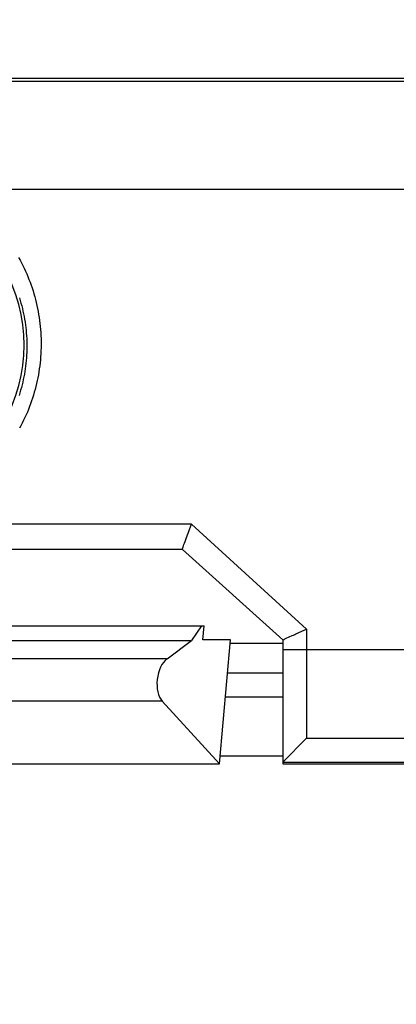
# Model space of a CAD drawing. Units: millimetres. Extents: x 35 to 316, y 75 to 201.
# Drawn here: x 139 to 147, y 129 to 150 of the extents above; entities that cross this region are included whole.
import ezdxf

# ---------------------------------------------------------------- set-up
doc = ezdxf.new("R2010")
doc.units = ezdxf.units.MM
doc.header["$LTSCALE"] = 16.335
doc.layers.get('0').update_dxf_attribs({"linetype": 'CONTINUOUS'})
doc.layers.add('DRAFT', color=7, linetype='CONTINUOUS')
doc.layers.add('RACCORDO', color=7, linetype='CONTINUOUS')
doc.styles.get("Standard").update_dxf_attribs({"font": 'txt', "width": 0.8})
doc.dimstyles.new('DIMSTYLE_1', dxfattribs={"dimtxt": 3, "dimasz": 3, "dimexe": 1.5, "dimexo": 0.5, "dimgap": 0.75, "dimtad": 1, "dimtxsty": 'STANDARD', "dimblk": '_FILLED', "dimblk1": '_FILLED', "dimblk2": '_FILLED', "dimcen": 0.09, "dimazin": 2, "dimtfac": 1, "dimtofl": 0, "dimtmove": 0, "dimatfit": 3, "dimldrblk": '_FILLED', "dimfxl": 1, "dimtolj": 1, "dimarcsym": 0})

# ---------------------------------------------------------------- blocks, each defined once
blk = doc.blocks.new('_FILLED')
at = {"color": 0, "linetype": 'BYBLOCK'}
blk.add_solid([(0, 0), (-1, 0.3167), (-1, -0.3167)], dxfattribs=at)
blk = doc.blocks.new('*D1')
at = {"color": 7, "linetype": 'CONTINUOUS'}
for p, q in [((84.863, 133.372), (84.863, 188.519)), ((284.763, 133.372), (284.763, 188.519)), ((84.863, 187.019), (184.813, 187.019)), ((284.763, 187.019), (184.813, 187.019))]:
    blk.add_line(p, q, dxfattribs=at)
at = {"color": 7, "linetype": 'CONTINUOUS', "xscale": 3, "yscale": 3, "zscale": 3, "rotation": 180}
blk.add_blockref('_FILLED', (84.863, 187.019), dxfattribs=at)
at = {"color": 7, "linetype": 'CONTINUOUS', "xscale": 3, "yscale": 3, "zscale": 3}
blk.add_blockref('_FILLED', (284.763, 187.019), dxfattribs=at)
blk = doc.blocks.new('*D2')
at = {"color": 7, "linetype": 'CONTINUOUS'}
for p, q in [((90.813, 143.222), (90.813, 178.519)), ((278.813, 143.222), (278.813, 178.519)), ((90.813, 177.019), (184.813, 177.019)), ((278.813, 177.019), (184.813, 177.019))]:
    blk.add_line(p, q, dxfattribs=at)
at = {"color": 7, "linetype": 'CONTINUOUS', "xscale": 3, "yscale": 3, "zscale": 3, "rotation": 180}
blk.add_blockref('_FILLED', (90.813, 177.019), dxfattribs=at)
at = {"color": 7, "linetype": 'CONTINUOUS', "xscale": 3, "yscale": 3, "zscale": 3}
blk.add_blockref('_FILLED', (278.813, 177.019), dxfattribs=at)
blk = doc.blocks.new('*D4')
at = {"color": 7, "linetype": 'CONTINUOUS'}
for p, q in [((128.013, 142.568), (128.013, 168.519)), ((241.613, 142.568), (241.613, 168.519)), ((128.013, 167.019), (184.813, 167.019)), ((241.613, 167.019), (184.813, 167.019))]:
    blk.add_line(p, q, dxfattribs=at)
at = {"color": 7, "linetype": 'CONTINUOUS', "xscale": 3, "yscale": 3, "zscale": 3, "rotation": 180}
blk.add_blockref('_FILLED', (128.013, 167.019), dxfattribs=at)
at = {"color": 7, "linetype": 'CONTINUOUS', "xscale": 3, "yscale": 3, "zscale": 3}
blk.add_blockref('_FILLED', (241.613, 167.019), dxfattribs=at)
blk = doc.blocks.new('*D5')
at = {"color": 7, "linetype": 'CONTINUOUS'}
for p, q in [((135.063, 142.655), (135.063, 158.519)), ((234.563, 142.655), (234.563, 158.519)), ((135.063, 157.019), (184.813, 157.019)), ((234.563, 157.019), (184.813, 157.019))]:
    blk.add_line(p, q, dxfattribs=at)
at = {"color": 7, "linetype": 'CONTINUOUS', "xscale": 3, "yscale": 3, "zscale": 3, "rotation": 180}
blk.add_blockref('_FILLED', (135.063, 157.019), dxfattribs=at)
at = {"color": 7, "linetype": 'CONTINUOUS', "xscale": 3, "yscale": 3, "zscale": 3}
blk.add_blockref('_FILLED', (234.563, 157.019), dxfattribs=at)
blk = doc.blocks.new('*D7')
at = {"color": 7, "linetype": 'CONTINUOUS'}
for p, q in [((83.113, 115.472), (83.113, 198.519)), ((286.513, 108.972), (286.513, 198.519)), ((83.113, 197.019), (184.813, 197.019)), ((286.513, 197.019), (184.813, 197.019))]:
    blk.add_line(p, q, dxfattribs=at)
at = {"color": 7, "linetype": 'CONTINUOUS', "xscale": 3, "yscale": 3, "zscale": 3, "rotation": 180}
blk.add_blockref('_FILLED', (83.113, 197.019), dxfattribs=at)
at = {"color": 7, "linetype": 'CONTINUOUS', "xscale": 3, "yscale": 3, "zscale": 3}
blk.add_blockref('_FILLED', (286.513, 197.019), dxfattribs=at)

msp = doc.modelspace()

# ---------------------------------------------------------------- linework, layer by layer
at = {"color": 7, "linetype": 'CONTINUOUS'}
for p, q in [((278.563, 148.622), (91.063, 148.622)), ((136.966, 137.122), (142.66, 137.122)), ((142.602, 137.122), (142.396, 136.814)), ((142.633, 136.822), (142.66, 137.122)), ((137.229, 136.814), (142.396, 136.814)), ((141.879, 136.425), (142.396, 136.814)), ((143.213, 136.822), (142.633, 136.822)), ((143.207, 136.752), (144.313, 136.752)), ((144.313, 135.622), (143.108, 135.622))]:
    msp.add_line(p, q, dxfattribs=at)
at = {"color": 250, "linetype": 'CONTINUOUS'}
for p, q in [((102.664, 148.566), (266.962, 148.566)), ((141.879, 136.425), (137.747, 136.425)), ((144.313, 136.122), (143.152, 136.122)), ((141.779, 135.539), (137.847, 135.539))]:
    msp.add_line(p, q, dxfattribs=at)
at = {"color": 7, "linetype": 'CONTINUOUS'}
msp.add_ellipse((141.961, 135.972), major_axis=(0.065, 0.499), ratio=0.572989, start_param=0.511246, end_param=2.692907, dxfattribs=at)
at = {"layer": 'DRAFT', "color": 7, "linetype": 'CONTINUOUS'}
for p, q in [((142.985, 134.222), (143.213, 136.822)), ((142.985, 134.222), (141.779, 135.539)), ((143, 134.387), (144.313, 134.387)), ((136.64, 134.222), (142.985, 134.222)), ((144.313, 134.222), (147.963, 134.222))]:
    msp.add_line(p, q, dxfattribs=at)
at = {"layer": 'RACCORDO', "color": 250, "linetype": 'CONTINUOUS'}
for p, q in [((137.298, 146.3), (232.327, 146.3)), ((142.395, 139.255), (137.622, 139.255)), ((144.813, 137.05), (142.395, 139.255)), ((144.813, 137.05), (144.813, 134.757)), ((144.313, 136.622), (157.813, 136.622)), ((144.813, 134.757), (147.663, 134.757)), ((144.313, 134.257), (147.963, 134.257))]:
    msp.add_line(p, q, dxfattribs=at)
at = {"layer": 'RACCORDO', "color": 7, "linetype": 'CONTINUOUS'}
for p, q in [((142.31, 139.03), (142.343, 139.12)), ((142.343, 139.12), (142.383, 139.224)), ((142.383, 139.224), (142.395, 139.255)), ((142.236, 138.827), (142.246, 138.856)), ((142.246, 138.856), (142.26, 138.894)), ((142.26, 138.894), (142.282, 138.955)), ((142.282, 138.955), (142.31, 139.03)), ((142.203, 138.722), (137.423, 138.722)), ((144.313, 136.822), (142.203, 138.722)), ((142.209, 138.749), (142.212, 138.756)), ((142.212, 138.756), (142.214, 138.765)), ((142.214, 138.765), (142.218, 138.775)), ((142.218, 138.775), (142.221, 138.785)), ((142.221, 138.785), (142.227, 138.802)), ((142.227, 138.802), (142.236, 138.827)), ((144.59, 136.95), (144.763, 137.027)), ((144.763, 137.027), (144.813, 137.05)), ((144.313, 136.822), (144.313, 134.222)), ((144.321, 136.826), (144.325, 136.828)), ((144.325, 136.828), (144.33, 136.831)), ((144.33, 136.831), (144.34, 136.835)), ((144.34, 136.835), (144.356, 136.843)), ((144.356, 136.843), (144.386, 136.857)), ((144.386, 136.857), (144.45, 136.886)), ((144.45, 136.886), (144.512, 136.914)), ((144.512, 136.914), (144.537, 136.926)), ((144.537, 136.926), (144.563, 136.938)), ((144.563, 136.938), (144.59, 136.95)), ((144.313, 135.622), (143.108, 135.622)), ((144.313, 134.257), (144.813, 134.757))]:
    msp.add_line(p, q, dxfattribs=at)
at = {"layer": 'RACCORDO', "color": 250, "linetype": 'CONTINUOUS'}
for points in [[(138.759, 144.86), (138.79, 144.804), (138.82, 144.748), (138.849, 144.691), (138.876, 144.634), (138.903, 144.576), (138.929, 144.518), (138.954, 144.459), (138.977, 144.4), (139, 144.34), (139.022, 144.28), (139.042, 144.22), (139.062, 144.159), (139.081, 144.098), (139.098, 144.037), (139.115, 143.975), (139.13, 143.913), (139.144, 143.851), (139.158, 143.788), (139.17, 143.726), (139.181, 143.663), (139.191, 143.6), (139.2, 143.537), (139.208, 143.474), (139.214, 143.41), (139.22, 143.347), (139.225, 143.284), (139.228, 143.22), (139.231, 143.156), (139.232, 143.093), (139.232, 143.029), (139.231, 142.966), (139.229, 142.902), (139.226, 142.839), (139.222, 142.775), (139.217, 142.712), (139.211, 142.649), (139.203, 142.586), (139.195, 142.523), (139.185, 142.46), (139.175, 142.398), (139.163, 142.335), (139.15, 142.273), (139.137, 142.212), (139.122, 142.15), (139.106, 142.089), (139.089, 142.028), (139.071, 141.967), (139.052, 141.907), (139.033, 141.847), (139.012, 141.787), (138.99, 141.728), (138.967, 141.669), (138.943, 141.611), (138.918, 141.553), (138.892, 141.496), (138.865, 141.439), (138.837, 141.382), (138.809, 141.326), (138.779, 141.271)], [(138.776, 144.014), (138.793, 143.958), (138.809, 143.902), (138.824, 143.846), (138.838, 143.79), (138.851, 143.733), (138.864, 143.676), (138.875, 143.619), (138.885, 143.562), (138.894, 143.504), (138.902, 143.447), (138.91, 143.389), (138.916, 143.332), (138.921, 143.274), (138.925, 143.216), (138.929, 143.158), (138.931, 143.1), (138.932, 143.042), (138.932, 142.984), (138.932, 142.926), (138.93, 142.868), (138.927, 142.811), (138.923, 142.753), (138.919, 142.695), (138.913, 142.637), (138.906, 142.58), (138.898, 142.523), (138.89, 142.466), (138.88, 142.409), (138.869, 142.352), (138.858, 142.295), (138.845, 142.239), (138.832, 142.183), (138.817, 142.127), (138.802, 142.072), (138.785, 142.016), (138.768, 141.961)]]:
    msp.add_lwpolyline(points, dxfattribs=at)
at = {"layer": 'RACCORDO', "color": 7, "linetype": 'CONTINUOUS'}
for points in [[(142.203, 138.722), (142.202, 138.722), (142.202, 138.723), (142.202, 138.723), (142.203, 138.724), (142.203, 138.726), (142.203, 138.727), (142.204, 138.729), (142.204, 138.731), (142.205, 138.734), (142.205, 138.736), (142.206, 138.739), (142.207, 138.742), (142.208, 138.745), (142.209, 138.749)], [(144.313, 136.822), (144.313, 136.822), (144.313, 136.822), (144.314, 136.822), (144.315, 136.823), (144.316, 136.824), (144.317, 136.824), (144.319, 136.825), (144.321, 136.826)]]:
    msp.add_lwpolyline(points, dxfattribs=at)
at = {"layer": 'RACCORDO', "color": 250, "linetype": 'CONTINUOUS'}
msp.add_arc((135.563, 143.021), 3.31, 330, 150, dxfattribs=at)
at = {"layer": 'RACCORDO', "color": 7, "linetype": 'CONTINUOUS'}
msp.add_ellipse((144.813, 134.256), major_axis=(0.5, 0), ratio=0.017455, start_param=3.124139, end_param=3.141593, dxfattribs=at)

# ---------------------------------------------------------------- dimensions: what is measured, and where the dimension line sits
at = {"color": 7, "linetype": 'CONTINUOUS'}
for base, p1, p2, picture, middle in [((83.113, 197.019), (286.513, 108.472), (83.113, 114.972), '*D7', (179.349, 197.019)), ((84.863, 187.019), (284.763, 132.872), (84.863, 132.872), '*D1', (179.563, 187.019)), ((135.063, 157.019), (234.563, 142.155), (135.063, 142.155), '*D5', (180.527, 157.019))]:
    dim = msp.add_linear_dim(base=base, p1=p1, p2=p2, angle=180, dimstyle='DIMSTYLE_1', dxfattribs=at)
    dim.commit()
    dim.dimension.update_dxf_attribs({"geometry": picture, "text_midpoint": middle, "dimtype": 160})
for base, p1, p2, picture, middle in [((278.813, 177.019), (90.813, 142.722), (278.813, 142.722), '*D2', (181.599, 177.019)), ((241.613, 167.019), (128.013, 142.068), (241.613, 142.068), '*D4', (179.991, 167.019))]:
    dim = msp.add_linear_dim(base=base, p1=p1, p2=p2, dimstyle='DIMSTYLE_1', dxfattribs=at)
    dim.commit()
    dim.dimension.update_dxf_attribs({"geometry": picture, "text_midpoint": middle, "dimtype": 160})

doc.saveas('drawing.dxf')
